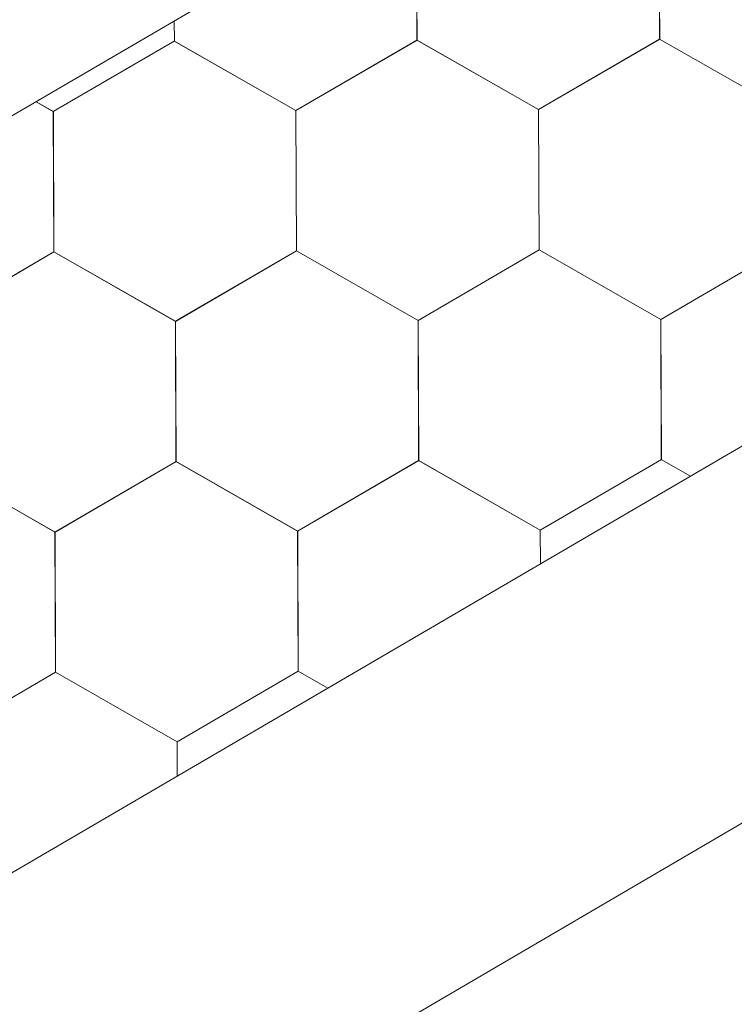
# Model space of a CAD drawing. Units: millimetres. Extents: x 23105 to 30530, y 34162 to 39412.
# Drawn here: x 26178 to 26219, y 35019 to 35075 of the extents above; entities that cross this region are included whole.
import ezdxf

# ---------------------------------------------------------------- set-up
doc = ezdxf.new("R2010")
doc.units = ezdxf.units.MM
doc.layers.add('ВИД', color=253, linetype='Continuous', lineweight=15)

msp = doc.modelspace()

# ---------------------------------------------------------------- linework, layer by layer
at = {"layer": 'ВИД'}
for p, q in [((25937.292, 34929.339, -40.18), (26515.602, 35267.128, -40.18)), ((25293.576, 34510.075, -62.721), (26515.602, 35223.857, -62.721)), ((25880.985, 34831.262, -62.721), (26515.602, 35202.614, -62.721)), ((26200.683, 35073.985, -62.721), (26200.65, 35081.999, -62.721)), ((26200.682, 35073.985, -62.721), (26200.65, 35081.999, -62.721)), ((26200.682, 35073.985, -62.721), (26200.65, 35081.999, -62.721)), ((26200.682, 35073.985, -62.721), (26200.65, 35081.999, -62.721)), ((26200.682, 35073.985, -62.721), (26200.65, 35081.999, -62.721)), ((26200.682, 35073.985, -62.721), (26200.65, 35081.999, -62.721)), ((26200.682, 35073.985, -62.721), (26200.65, 35081.999, -62.721)), ((26200.682, 35073.985, -62.721), (26200.65, 35081.999, -62.721)), ((26200.682, 35073.985, -62.721), (26200.65, 35081.998, -62.721)), ((26200.682, 35073.985, -62.721), (26200.65, 35081.998, -62.721)), ((26200.682, 35073.985, -62.721), (26200.65, 35081.998, -62.721)), ((26200.683, 35073.984, -62.721), (26200.651, 35081.998, -62.721)), ((26200.683, 35073.985, -62.721), (26200.651, 35081.998, -62.721)), ((26200.683, 35073.985, -62.721), (26200.651, 35081.998, -62.721)), ((26200.683, 35073.984, -62.721), (26200.651, 35081.998, -62.721)), ((26200.683, 35073.985, -62.721), (26200.651, 35081.998, -62.721)), ((26200.683, 35073.984, -62.721), (26200.651, 35081.998, -62.721)), ((26200.683, 35073.985, -62.721), (26200.651, 35081.998, -62.721)), ((26200.683, 35073.984, -62.721), (26200.651, 35081.998, -62.721)), ((26200.683, 35073.984, -62.721), (26200.651, 35081.998, -62.721)), ((26200.683, 35073.984, -62.721), (26200.651, 35081.998, -62.721)), ((26200.683, 35073.984, -62.721), (26200.651, 35081.998, -62.721)), ((26200.683, 35073.984, -62.721), (26200.65, 35081.998, -62.721)), ((26200.683, 35073.984, -62.721), (26200.651, 35081.997, -62.721)), ((26200.683, 35073.983, -62.721), (26200.651, 35081.997, -62.721)), ((26200.683, 35073.984, -62.721), (26200.651, 35081.997, -62.721)), ((26200.683, 35073.984, -62.721), (26200.651, 35081.997, -62.721)), ((26200.684, 35073.983, -62.721), (26200.652, 35081.997, -62.721)), ((26200.684, 35073.983, -62.721), (26200.652, 35081.997, -62.721)), ((26200.684, 35073.983, -62.721), (26200.652, 35081.997, -62.721)), ((26200.684, 35073.983, -62.721), (26200.652, 35081.997, -62.721)), ((26200.684, 35073.983, -62.721), (26200.652, 35081.997, -62.721)), ((26200.684, 35073.984, -62.721), (26200.652, 35081.997, -62.721)), ((26200.685, 35073.983, -62.721), (26200.653, 35081.997, -62.721)), ((26214.56, 35074.042, -62.721), (26214.528, 35082.056, -62.721)), ((26214.56, 35074.042, -62.721), (26214.528, 35082.056, -62.721)), ((26214.56, 35074.042, -62.721), (26214.528, 35082.056, -62.721)), ((26214.56, 35074.042, -62.721), (26214.528, 35082.055, -62.721)), ((26214.56, 35074.042, -62.721), (26214.528, 35082.055, -62.721)), ((26214.56, 35074.041, -62.721), (26214.528, 35082.055, -62.721)), ((26214.56, 35074.041, -62.721), (26214.528, 35082.055, -62.721)), ((26214.56, 35074.042, -62.721), (26214.528, 35082.055, -62.721)), ((26214.56, 35074.041, -62.721), (26214.528, 35082.055, -62.721)), ((26214.56, 35074.042, -62.721), (26214.528, 35082.055, -62.721)), ((26214.561, 35074.042, -62.721), (26214.529, 35082.056, -62.721)), ((26214.561, 35074.041, -62.721), (26214.529, 35082.055, -62.721)), ((26214.561, 35074.041, -62.721), (26214.529, 35082.055, -62.721)), ((26214.561, 35074.041, -62.721), (26214.529, 35082.055, -62.721)), ((26214.561, 35074.041, -62.721), (26214.529, 35082.055, -62.721)), ((26214.561, 35074.041, -62.721), (26214.529, 35082.055, -62.721)), ((26214.561, 35074.041, -62.721), (26214.529, 35082.055, -62.721)), ((26214.561, 35074.041, -62.721), (26214.529, 35082.055, -62.721)), ((26214.561, 35074.041, -62.721), (26214.529, 35082.055, -62.721)), ((26214.561, 35074.04, -62.721), (26214.529, 35082.054, -62.721)), ((26214.561, 35074.04, -62.721), (26214.529, 35082.054, -62.721)), ((26214.561, 35074.04, -62.721), (26214.529, 35082.054, -62.721)), ((26214.561, 35074.04, -62.721), (26214.529, 35082.054, -62.721)), ((26214.561, 35074.04, -62.721), (26214.529, 35082.054, -62.721)), ((26214.561, 35074.041, -62.721), (26214.529, 35082.054, -62.721)), ((26214.561, 35074.041, -62.721), (26214.529, 35082.054, -62.721)), ((26214.562, 35074.041, -62.721), (26214.53, 35082.055, -62.721)), ((26214.562, 35074.04, -62.721), (26214.53, 35082.054, -62.721)), ((26214.562, 35074.04, -62.721), (26214.53, 35082.054, -62.721)), ((26214.562, 35074.04, -62.721), (26214.53, 35082.054, -62.721)), ((26214.562, 35074.04, -62.721), (26214.53, 35082.053, -62.721)), ((26214.562, 35074.04, -62.721), (26214.53, 35082.053, -62.721)), ((26214.562, 35074.04, -62.721), (26214.53, 35082.053, -62.721)), ((26214.563, 35074.04, -62.721), (26214.531, 35082.053, -62.721)), ((26186.804, 35073.929, -62.721), (26186.799, 35075.076, -62.721)), ((26186.804, 35073.928, -62.721), (26186.799, 35075.076, -62.721)), ((26186.804, 35073.929, -62.721), (26186.799, 35075.076, -62.721)), ((26186.804, 35073.928, -62.721), (26186.799, 35075.076, -62.721)), ((26186.804, 35073.928, -62.721), (26186.799, 35075.076, -62.721)), ((26186.804, 35073.928, -62.721), (26186.799, 35075.076, -62.721)), ((26186.804, 35073.928, -62.721), (26186.799, 35075.076, -62.721)), ((26186.804, 35073.928, -62.721), (26186.799, 35075.075, -62.721)), ((26186.805, 35073.928, -62.721), (26186.8, 35075.076, -62.721)), ((26186.805, 35073.928, -62.721), (26186.8, 35075.076, -62.721)), ((26186.805, 35073.928, -62.721), (26186.8, 35075.076, -62.721)), ((26186.805, 35073.928, -62.721), (26186.8, 35075.076, -62.721)), ((26186.805, 35073.928, -62.721), (26186.8, 35075.076, -62.721)), ((26186.804, 35073.928, -62.721), (26186.8, 35075.076, -62.721)), ((26186.804, 35073.928, -62.721), (26186.8, 35075.076, -62.721)), ((26186.804, 35073.928, -62.721), (26186.8, 35075.076, -62.721)), ((26186.805, 35073.927, -62.721), (26186.8, 35075.076, -62.721)), ((26186.805, 35073.927, -62.721), (26186.8, 35075.076, -62.721)), ((26186.805, 35073.928, -62.721), (26186.8, 35075.076, -62.721)), ((26186.805, 35073.927, -62.721), (26186.8, 35075.076, -62.721)), ((26186.804, 35073.928, -62.721), (26186.8, 35075.076, -62.721)), ((26186.805, 35073.928, -62.721), (26186.801, 35075.077, -62.721)), ((26193.757, 35069.95, -62.721), (26200.681, 35073.985, -62.721)), ((26193.757, 35069.95, -62.721), (26200.681, 35073.985, -62.721)), ((26193.757, 35069.95, -62.721), (26200.682, 35073.985, -62.721)), ((26193.758, 35069.95, -62.721), (26200.682, 35073.985, -62.721)), ((26193.758, 35069.95, -62.721), (26200.682, 35073.985, -62.721)), ((26193.758, 35069.95, -62.721), (26200.682, 35073.985, -62.721)), ((26193.758, 35069.95, -62.721), (26200.682, 35073.985, -62.721)), ((26193.758, 35069.95, -62.721), (26200.682, 35073.985, -62.721)), ((26193.758, 35069.95, -62.721), (26200.683, 35073.984, -62.721)), ((26193.758, 35069.949, -62.721), (26200.683, 35073.984, -62.721)), ((26193.758, 35069.95, -62.721), (26200.682, 35073.984, -62.721)), ((26193.758, 35069.95, -62.721), (26200.682, 35073.984, -62.721)), ((26193.758, 35069.95, -62.721), (26200.682, 35073.984, -62.721)), ((26193.759, 35069.95, -62.721), (26200.683, 35073.984, -62.721)), ((26193.759, 35069.949, -62.721), (26200.683, 35073.984, -62.721)), ((26193.759, 35069.95, -62.721), (26200.683, 35073.984, -62.721)), ((26193.76, 35069.949, -62.721), (26200.684, 35073.984, -62.721)), ((26193.76, 35069.949, -62.721), (26200.684, 35073.984, -62.721)), ((26193.761, 35069.948, -62.721), (26200.685, 35073.983, -62.721)), ((26193.761, 35069.948, -62.721), (26200.685, 35073.983, -62.721)), ((26207.636, 35070.007, -62.721), (26200.679, 35073.986, -62.721)), ((26207.635, 35070.007, -62.721), (26200.679, 35073.986, -62.721)), ((26207.636, 35070.008, -62.721), (26200.68, 35073.987, -62.721)), ((26207.636, 35070.008, -62.721), (26200.68, 35073.987, -62.721)), ((26207.636, 35070.007, -62.721), (26200.68, 35073.986, -62.721)), ((26207.636, 35070.007, -62.721), (26200.68, 35073.986, -62.721)), ((26207.636, 35070.007, -62.721), (26200.68, 35073.986, -62.721)), ((26207.636, 35070.007, -62.721), (26200.68, 35073.986, -62.721)), ((26207.636, 35070.007, -62.721), (26200.68, 35073.986, -62.721)), ((26207.636, 35070.007, -62.721), (26200.68, 35073.986, -62.721)), ((26207.637, 35070.007, -62.721), (26200.681, 35073.986, -62.721)), ((26207.637, 35070.007, -62.721), (26200.681, 35073.986, -62.721)), ((26207.637, 35070.007, -62.721), (26200.681, 35073.986, -62.721)), ((26207.637, 35070.007, -62.721), (26200.681, 35073.986, -62.721)), ((26207.637, 35070.006, -62.721), (26200.681, 35073.985, -62.721)), ((26207.637, 35070.006, -62.721), (26200.681, 35073.985, -62.721)), ((26207.637, 35070.006, -62.721), (26200.681, 35073.985, -62.721)), ((26207.637, 35070.006, -62.721), (26200.681, 35073.985, -62.721)), ((26207.638, 35070.006, -62.721), (26200.682, 35073.985, -62.721)), ((26207.638, 35070.006, -62.721), (26200.682, 35073.985, -62.721)), ((26207.638, 35070.006, -62.721), (26200.682, 35073.985, -62.721)), ((26207.638, 35070.006, -62.721), (26200.682, 35073.985, -62.721)), ((26207.638, 35070.005, -62.721), (26200.682, 35073.984, -62.721)), ((26207.638, 35070.005, -62.721), (26200.682, 35073.984, -62.721)), ((26207.639, 35070.005, -62.721), (26200.682, 35073.984, -62.721)), ((26207.639, 35070.006, -62.721), (26200.683, 35073.985, -62.721)), ((26207.639, 35070.006, -62.721), (26200.683, 35073.985, -62.721)), ((26207.639, 35070.005, -62.721), (26200.683, 35073.984, -62.721)), ((26207.636, 35070.007, -62.721), (26214.56, 35074.042, -62.721)), ((26207.636, 35070.007, -62.721), (26214.56, 35074.042, -62.721)), ((26207.636, 35070.007, -62.721), (26214.56, 35074.042, -62.721)), ((26207.636, 35070.007, -62.721), (26214.56, 35074.042, -62.721)), ((26207.636, 35070.006, -62.721), (26214.56, 35074.041, -62.721)), ((26207.636, 35070.006, -62.721), (26214.56, 35074.041, -62.721)), ((26207.636, 35070.006, -62.721), (26214.561, 35074.041, -62.721)), ((26207.636, 35070.007, -62.721), (26214.56, 35074.041, -62.721)), ((26207.636, 35070.007, -62.721), (26214.56, 35074.041, -62.721)), ((26207.636, 35070.007, -62.721), (26214.56, 35074.041, -62.721)), ((26207.636, 35070.007, -62.721), (26214.56, 35074.041, -62.721)), ((26207.637, 35070.006, -62.721), (26214.561, 35074.041, -62.721)), ((26207.637, 35070.006, -62.721), (26214.561, 35074.041, -62.721)), ((26207.637, 35070.006, -62.721), (26214.561, 35074.041, -62.721)), ((26207.637, 35070.006, -62.721), (26214.561, 35074.041, -62.721)), ((26207.637, 35070.007, -62.721), (26214.561, 35074.041, -62.721)), ((26207.638, 35070.006, -62.721), (26214.562, 35074.04, -62.721)), ((26207.638, 35070.006, -62.721), (26214.562, 35074.04, -62.721)), ((26207.639, 35070.005, -62.721), (26214.563, 35074.04, -62.721)), ((26207.639, 35070.005, -62.721), (26214.563, 35074.04, -62.721)), ((26221.516, 35070.062, -62.721), (26214.559, 35074.042, -62.721)), ((26221.515, 35070.062, -62.721), (26214.559, 35074.041, -62.721)), ((26221.516, 35070.062, -62.721), (26214.56, 35074.042, -62.721)), ((26221.516, 35070.063, -62.721), (26214.56, 35074.042, -62.721)), ((26221.516, 35070.063, -62.721), (26214.56, 35074.042, -62.721)), ((26221.516, 35070.062, -62.721), (26214.56, 35074.041, -62.721)), ((26221.516, 35070.062, -62.721), (26214.56, 35074.041, -62.721)), ((26221.516, 35070.062, -62.721), (26214.56, 35074.041, -62.721)), ((26221.517, 35070.062, -62.721), (26214.561, 35074.041, -62.721)), ((26221.517, 35070.062, -62.721), (26214.561, 35074.041, -62.721)), ((26221.517, 35070.062, -62.721), (26214.561, 35074.041, -62.721)), ((26221.517, 35070.062, -62.721), (26214.561, 35074.041, -62.721)), ((26179.879, 35069.893, -62.721), (26186.803, 35073.928, -62.721)), ((26193.757, 35069.951, -62.721), (26186.801, 35073.93, -62.721)), ((26193.757, 35069.95, -62.721), (26186.801, 35073.93, -62.721)), ((26193.758, 35069.951, -62.721), (26186.802, 35073.93, -62.721)), ((26193.758, 35069.951, -62.721), (26186.802, 35073.93, -62.721)), ((26193.758, 35069.951, -62.721), (26186.802, 35073.93, -62.721)), ((26193.758, 35069.951, -62.721), (26186.802, 35073.93, -62.721)), ((26193.758, 35069.95, -62.721), (26186.802, 35073.929, -62.721)), ((26193.758, 35069.95, -62.721), (26186.802, 35073.929, -62.721)), ((26193.758, 35069.95, -62.721), (26186.802, 35073.929, -62.721)), ((26193.758, 35069.95, -62.721), (26186.802, 35073.929, -62.721)), ((26193.759, 35069.95, -62.721), (26186.803, 35073.929, -62.721)), ((26193.759, 35069.95, -62.721), (26186.803, 35073.929, -62.721)), ((26193.759, 35069.95, -62.721), (26186.803, 35073.929, -62.721)), ((26193.759, 35069.95, -62.721), (26186.803, 35073.929, -62.721)), ((26193.759, 35069.95, -62.721), (26186.803, 35073.929, -62.721)), ((26193.759, 35069.95, -62.721), (26186.803, 35073.929, -62.721)), ((26193.759, 35069.949, -62.721), (26186.803, 35073.928, -62.721)), ((26193.759, 35069.949, -62.721), (26186.803, 35073.928, -62.721)), ((26193.76, 35069.949, -62.721), (26186.803, 35073.928, -62.721)), ((26193.76, 35069.949, -62.721), (26186.804, 35073.929, -62.721)), ((26193.76, 35069.949, -62.721), (26186.804, 35073.929, -62.721)), ((26193.761, 35069.949, -62.721), (26186.804, 35073.928, -62.721)), ((26193.76, 35069.948, -62.721), (26186.804, 35073.928, -62.721)), ((26193.76, 35069.949, -62.721), (26186.804, 35073.928, -62.721)), ((26193.76, 35069.948, -62.721), (26186.804, 35073.927, -62.721)), ((26193.76, 35069.948, -62.721), (26186.804, 35073.927, -62.721)), ((26193.761, 35069.949, -62.721), (26186.805, 35073.928, -62.721)), ((26193.761, 35069.949, -62.721), (26186.805, 35073.928, -62.721)), ((26179.884, 35069.891, -62.721), (26178.893, 35070.458, -62.721)), ((26179.883, 35069.891, -62.721), (26178.893, 35070.458, -62.721)), ((26179.884, 35069.89, -62.721), (26178.893, 35070.457, -62.721)), ((26179.883, 35069.891, -62.721), (26178.893, 35070.457, -62.721)), ((26179.912, 35061.88, -62.721), (26179.879, 35069.894, -62.721)), ((26179.912, 35061.88, -62.721), (26179.879, 35069.894, -62.721)), ((26179.912, 35061.88, -62.721), (26179.879, 35069.893, -62.721)), ((26179.911, 35061.88, -62.721), (26179.879, 35069.893, -62.721)), ((26179.912, 35061.88, -62.721), (26179.88, 35069.894, -62.721)), ((26179.912, 35061.88, -62.721), (26179.88, 35069.894, -62.721)), ((26179.912, 35061.88, -62.721), (26179.88, 35069.894, -62.721)), ((26179.912, 35061.88, -62.721), (26179.88, 35069.894, -62.721)), ((26179.912, 35061.88, -62.721), (26179.88, 35069.894, -62.721)), ((26179.912, 35061.88, -62.721), (26179.88, 35069.893, -62.721)), ((26179.912, 35061.879, -62.721), (26179.88, 35069.893, -62.721)), ((26179.912, 35061.879, -62.721), (26179.88, 35069.893, -62.721)), ((26179.912, 35061.879, -62.721), (26179.88, 35069.893, -62.721)), ((26179.912, 35061.88, -62.721), (26179.88, 35069.893, -62.721)), ((26179.912, 35061.88, -62.721), (26179.88, 35069.893, -62.721)), ((26179.913, 35061.879, -62.721), (26179.881, 35069.893, -62.721)), ((26179.913, 35061.879, -62.721), (26179.881, 35069.893, -62.721)), ((26179.913, 35061.879, -62.721), (26179.881, 35069.893, -62.721)), ((26179.913, 35061.88, -62.721), (26179.881, 35069.893, -62.721)), ((26179.913, 35061.879, -62.721), (26179.881, 35069.893, -62.721)), ((26179.913, 35061.879, -62.721), (26179.881, 35069.893, -62.721)), ((26179.913, 35061.879, -62.721), (26179.881, 35069.893, -62.721)), ((26179.915, 35061.878, -62.721), (26179.882, 35069.891, -62.721)), ((26179.915, 35061.877, -62.721), (26179.882, 35069.891, -62.721)), ((26179.914, 35061.878, -62.721), (26179.882, 35069.891, -62.721)), ((26179.915, 35061.877, -62.721), (26179.883, 35069.891, -62.721)), ((26179.915, 35061.877, -62.721), (26179.883, 35069.891, -62.721)), ((26179.915, 35061.877, -62.721), (26179.883, 35069.891, -62.721)), ((26179.915, 35061.878, -62.721), (26179.883, 35069.891, -62.721)), ((26179.915, 35061.878, -62.721), (26179.883, 35069.891, -62.721)), ((26179.915, 35061.877, -62.721), (26179.883, 35069.891, -62.721)), ((26179.916, 35061.877, -62.721), (26179.884, 35069.891, -62.721)), ((26179.916, 35061.877, -62.721), (26179.884, 35069.891, -62.721)), ((26179.916, 35061.877, -62.721), (26179.884, 35069.89, -62.721)), ((26193.789, 35061.937, -62.721), (26193.757, 35069.95, -62.721)), ((26193.79, 35061.937, -62.721), (26193.758, 35069.951, -62.721)), ((26193.79, 35061.937, -62.721), (26193.758, 35069.951, -62.721)), ((26193.79, 35061.937, -62.721), (26193.758, 35069.951, -62.721)), ((26193.79, 35061.937, -62.721), (26193.758, 35069.951, -62.721)), ((26193.79, 35061.937, -62.721), (26193.758, 35069.951, -62.721)), ((26193.79, 35061.937, -62.721), (26193.758, 35069.951, -62.721)), ((26193.79, 35061.937, -62.721), (26193.758, 35069.951, -62.721)), ((26193.791, 35061.937, -62.721), (26193.758, 35069.95, -62.721)), ((26193.791, 35061.936, -62.721), (26193.758, 35069.95, -62.721)), ((26193.791, 35061.936, -62.721), (26193.758, 35069.95, -62.721)), ((26193.79, 35061.936, -62.721), (26193.758, 35069.95, -62.721)), ((26193.79, 35061.937, -62.721), (26193.758, 35069.95, -62.721)), ((26193.79, 35061.936, -62.721), (26193.758, 35069.95, -62.721)), ((26193.79, 35061.937, -62.721), (26193.758, 35069.95, -62.721)), ((26193.791, 35061.936, -62.721), (26193.759, 35069.95, -62.721)), ((26193.791, 35061.936, -62.721), (26193.759, 35069.95, -62.721)), ((26193.791, 35061.936, -62.721), (26193.759, 35069.95, -62.721)), ((26193.791, 35061.937, -62.721), (26193.759, 35069.95, -62.721)), ((26193.791, 35061.936, -62.721), (26193.759, 35069.95, -62.721)), ((26193.791, 35061.936, -62.721), (26193.759, 35069.95, -62.721)), ((26193.791, 35061.936, -62.721), (26193.759, 35069.95, -62.721)), ((26193.792, 35061.935, -62.721), (26193.759, 35069.949, -62.721)), ((26193.791, 35061.935, -62.721), (26193.759, 35069.949, -62.721)), ((26193.791, 35061.935, -62.721), (26193.759, 35069.949, -62.721)), ((26193.791, 35061.935, -62.721), (26193.759, 35069.949, -62.721)), ((26193.791, 35061.935, -62.721), (26193.759, 35069.949, -62.721)), ((26193.791, 35061.935, -62.721), (26193.759, 35069.949, -62.721)), ((26193.792, 35061.935, -62.721), (26193.76, 35069.948, -62.721)), ((26193.792, 35061.935, -62.721), (26193.76, 35069.948, -62.721)), ((26193.792, 35061.934, -62.721), (26193.76, 35069.948, -62.721)), ((26193.792, 35061.935, -62.721), (26193.76, 35069.948, -62.721)), ((26193.792, 35061.935, -62.721), (26193.76, 35069.948, -62.721)), ((26193.792, 35061.935, -62.721), (26193.76, 35069.948, -62.721)), ((26207.668, 35061.994, -62.721), (26207.636, 35070.008, -62.721)), ((26207.668, 35061.994, -62.721), (26207.636, 35070.008, -62.721)), ((26207.668, 35061.994, -62.721), (26207.636, 35070.007, -62.721)), ((26207.668, 35061.994, -62.721), (26207.636, 35070.007, -62.721)), ((26207.668, 35061.994, -62.721), (26207.636, 35070.007, -62.721)), ((26207.668, 35061.994, -62.721), (26207.636, 35070.007, -62.721)), ((26207.668, 35061.993, -62.721), (26207.636, 35070.007, -62.721)), ((26207.668, 35061.993, -62.721), (26207.636, 35070.007, -62.721)), ((26207.668, 35061.993, -62.721), (26207.636, 35070.007, -62.721)), ((26207.668, 35061.994, -62.721), (26207.636, 35070.007, -62.721)), ((26207.668, 35061.993, -62.721), (26207.636, 35070.007, -62.721)), ((26207.668, 35061.993, -62.721), (26207.636, 35070.007, -62.721)), ((26207.669, 35061.993, -62.721), (26207.637, 35070.007, -62.721)), ((26207.669, 35061.993, -62.721), (26207.637, 35070.007, -62.721)), ((26207.669, 35061.993, -62.721), (26207.637, 35070.007, -62.721)), ((26207.669, 35061.993, -62.721), (26207.637, 35070.007, -62.721)), ((26207.669, 35061.993, -62.721), (26207.637, 35070.007, -62.721)), ((26207.669, 35061.993, -62.721), (26207.637, 35070.007, -62.721)), ((26207.669, 35061.993, -62.721), (26207.637, 35070.007, -62.721)), ((26207.669, 35061.992, -62.721), (26207.637, 35070.006, -62.721)), ((26207.669, 35061.992, -62.721), (26207.637, 35070.006, -62.721)), ((26207.669, 35061.992, -62.721), (26207.637, 35070.006, -62.721)), ((26207.669, 35061.992, -62.721), (26207.637, 35070.006, -62.721)), ((26207.669, 35061.992, -62.721), (26207.637, 35070.006, -62.721)), ((26207.669, 35061.993, -62.721), (26207.637, 35070.006, -62.721)), ((26207.669, 35061.993, -62.721), (26207.637, 35070.006, -62.721)), ((26207.669, 35061.993, -62.721), (26207.637, 35070.006, -62.721)), ((26207.67, 35061.992, -62.721), (26207.638, 35070.006, -62.721)), ((26207.67, 35061.992, -62.721), (26207.638, 35070.005, -62.721)), ((26207.67, 35061.991, -62.721), (26207.638, 35070.005, -62.721)), ((26207.67, 35061.992, -62.721), (26207.638, 35070.005, -62.721)), ((26207.67, 35061.991, -62.721), (26207.638, 35070.005, -62.721)), ((26207.67, 35061.992, -62.721), (26207.638, 35070.005, -62.721)), ((26207.671, 35061.992, -62.721), (26207.639, 35070.005, -62.721)), ((26172.989, 35057.844, -62.721), (26179.913, 35061.879, -62.721)), ((26172.989, 35057.844, -62.721), (26179.913, 35061.879, -62.721)), ((26172.989, 35057.844, -62.721), (26179.913, 35061.879, -62.721)), ((26172.989, 35057.844, -62.721), (26179.913, 35061.879, -62.721)), ((26172.989, 35057.844, -62.721), (26179.913, 35061.879, -62.721)), ((26172.989, 35057.844, -62.721), (26179.913, 35061.879, -62.721)), ((26172.989, 35057.844, -62.721), (26179.913, 35061.878, -62.721)), ((26172.989, 35057.844, -62.721), (26179.913, 35061.878, -62.721)), ((26172.99, 35057.843, -62.721), (26179.914, 35061.878, -62.721)), ((26172.99, 35057.843, -62.721), (26179.914, 35061.878, -62.721)), ((26172.99, 35057.844, -62.721), (26179.914, 35061.878, -62.721)), ((26172.99, 35057.843, -62.721), (26179.914, 35061.878, -62.721)), ((26172.99, 35057.844, -62.721), (26179.914, 35061.878, -62.721)), ((26172.99, 35057.843, -62.721), (26179.914, 35061.878, -62.721)), ((26172.99, 35057.844, -62.721), (26179.914, 35061.878, -62.721)), ((26172.99, 35057.844, -62.721), (26179.914, 35061.878, -62.721)), ((26172.991, 35057.843, -62.721), (26179.915, 35061.878, -62.721)), ((26172.991, 35057.843, -62.721), (26179.915, 35061.878, -62.721)), ((26172.992, 35057.842, -62.721), (26179.916, 35061.877, -62.721)), ((26172.992, 35057.842, -62.721), (26179.916, 35061.877, -62.721)), ((26186.866, 35057.902, -62.721), (26179.909, 35061.881, -62.721)), ((26186.865, 35057.902, -62.721), (26179.909, 35061.881, -62.721)), ((26186.865, 35057.902, -62.721), (26179.909, 35061.881, -62.721)), ((26186.866, 35057.902, -62.721), (26179.91, 35061.881, -62.721)), ((26186.866, 35057.902, -62.721), (26179.91, 35061.881, -62.721)), ((26186.866, 35057.901, -62.721), (26179.91, 35061.881, -62.721)), ((26186.867, 35057.902, -62.721), (26179.91, 35061.881, -62.721)), ((26186.867, 35057.902, -62.721), (26179.91, 35061.881, -62.721)), ((26186.866, 35057.902, -62.721), (26179.91, 35061.881, -62.721)), ((26186.866, 35057.902, -62.721), (26179.91, 35061.881, -62.721)), ((26186.866, 35057.902, -62.721), (26179.91, 35061.881, -62.721)), ((26186.867, 35057.901, -62.721), (26179.91, 35061.88, -62.721)), ((26186.866, 35057.901, -62.721), (26179.91, 35061.88, -62.721)), ((26186.866, 35057.901, -62.721), (26179.91, 35061.88, -62.721)), ((26186.867, 35057.902, -62.721), (26179.911, 35061.881, -62.721)), ((26186.867, 35057.902, -62.721), (26179.911, 35061.881, -62.721)), ((26186.868, 35057.901, -62.721), (26179.911, 35061.88, -62.721)), ((26186.867, 35057.901, -62.721), (26179.911, 35061.88, -62.721)), ((26186.868, 35057.901, -62.721), (26179.912, 35061.88, -62.721)), ((26186.868, 35057.901, -62.721), (26179.912, 35061.88, -62.721)), ((26186.868, 35057.9, -62.721), (26179.912, 35061.879, -62.721)), ((26186.868, 35057.9, -62.721), (26179.912, 35061.879, -62.721)), ((26186.869, 35057.9, -62.721), (26179.913, 35061.88, -62.721)), ((26186.869, 35057.9, -62.721), (26179.913, 35061.88, -62.721)), ((26186.869, 35057.9, -62.721), (26179.913, 35061.879, -62.721)), ((26186.869, 35057.9, -62.721), (26179.913, 35061.879, -62.721)), ((26186.87, 35057.899, -62.721), (26179.914, 35061.878, -62.721)), ((26186.87, 35057.899, -62.721), (26179.914, 35061.878, -62.721)), ((26186.865, 35057.902, -62.721), (26193.789, 35061.937, -62.721)), ((26186.865, 35057.902, -62.721), (26193.789, 35061.937, -62.721)), ((26186.865, 35057.902, -62.721), (26193.79, 35061.937, -62.721)), ((26186.865, 35057.902, -62.721), (26193.789, 35061.937, -62.721)), ((26186.865, 35057.902, -62.721), (26193.789, 35061.936, -62.721)), ((26186.865, 35057.902, -62.721), (26193.789, 35061.936, -62.721)), ((26186.866, 35057.901, -62.721), (26193.79, 35061.936, -62.721)), ((26186.866, 35057.901, -62.721), (26193.79, 35061.936, -62.721)), ((26186.866, 35057.901, -62.721), (26193.79, 35061.936, -62.721)), ((26186.866, 35057.901, -62.721), (26193.79, 35061.936, -62.721)), ((26186.866, 35057.901, -62.721), (26193.79, 35061.936, -62.721)), ((26186.866, 35057.901, -62.721), (26193.79, 35061.936, -62.721)), ((26186.866, 35057.902, -62.721), (26193.79, 35061.936, -62.721)), ((26186.866, 35057.902, -62.721), (26193.79, 35061.936, -62.721)), ((26186.867, 35057.901, -62.721), (26193.791, 35061.936, -62.721)), ((26186.867, 35057.901, -62.721), (26193.791, 35061.936, -62.721)), ((26186.868, 35057.9, -62.721), (26193.792, 35061.935, -62.721)), ((26186.868, 35057.901, -62.721), (26193.792, 35061.935, -62.721)), ((26186.868, 35057.901, -62.721), (26193.792, 35061.935, -62.721)), ((26186.869, 35057.9, -62.721), (26193.793, 35061.935, -62.721)), ((26200.746, 35057.958, -62.721), (26193.789, 35061.937, -62.721)), ((26200.745, 35057.958, -62.721), (26193.789, 35061.937, -62.721)), ((26200.745, 35057.957, -62.721), (26193.789, 35061.936, -62.721)), ((26200.745, 35057.957, -62.721), (26193.789, 35061.936, -62.721)), ((26200.746, 35057.958, -62.721), (26193.79, 35061.937, -62.721)), ((26200.746, 35057.958, -62.721), (26193.79, 35061.937, -62.721)), ((26200.746, 35057.957, -62.721), (26193.79, 35061.936, -62.721)), ((26200.746, 35057.957, -62.721), (26193.79, 35061.936, -62.721)), ((26200.747, 35057.957, -62.721), (26193.79, 35061.936, -62.721)), ((26200.746, 35057.957, -62.721), (26193.79, 35061.936, -62.721)), ((26200.747, 35057.957, -62.721), (26193.791, 35061.936, -62.721)), ((26200.747, 35057.957, -62.721), (26193.791, 35061.936, -62.721)), ((26200.746, 35057.958, -62.721), (26207.67, 35061.992, -62.721)), ((26200.746, 35057.958, -62.721), (26207.67, 35061.992, -62.721)), ((26200.746, 35057.956, -62.721), (26207.67, 35061.991, -62.721)), ((26200.746, 35057.956, -62.721), (26207.67, 35061.991, -62.721)), ((26200.747, 35057.957, -62.721), (26207.671, 35061.992, -62.721)), ((26200.747, 35057.957, -62.721), (26207.671, 35061.992, -62.721)), ((26200.747, 35057.956, -62.721), (26207.671, 35061.991, -62.721)), ((26200.747, 35057.957, -62.721), (26207.671, 35061.991, -62.721)), ((26200.747, 35057.956, -62.721), (26207.671, 35061.991, -62.721)), ((26214.624, 35058.014, -62.721), (26207.667, 35061.993, -62.721)), ((26214.624, 35058.015, -62.721), (26207.668, 35061.994, -62.721)), ((26214.624, 35058.015, -62.721), (26207.668, 35061.994, -62.721)), ((26214.624, 35058.014, -62.721), (26207.668, 35061.993, -62.721)), ((26214.624, 35058.014, -62.721), (26207.668, 35061.993, -62.721)), ((26214.625, 35058.014, -62.721), (26207.668, 35061.993, -62.721)), ((26214.625, 35058.014, -62.721), (26207.669, 35061.993, -62.721)), ((26214.625, 35058.014, -62.721), (26207.669, 35061.993, -62.721)), ((26214.626, 35058.012, -62.721), (26207.67, 35061.992, -62.721)), ((26214.626, 35058.012, -62.721), (26207.67, 35061.992, -62.721)), ((26214.626, 35058.012, -62.721), (26207.67, 35061.991, -62.721)), ((26214.626, 35058.012, -62.721), (26207.67, 35061.991, -62.721)), ((26214.626, 35058.012, -62.721), (26207.67, 35061.991, -62.721)), ((26214.626, 35058.012, -62.721), (26207.67, 35061.991, -62.721)), ((26214.624, 35058.014, -62.721), (26221.548, 35062.049, -62.721)), ((26214.624, 35058.014, -62.721), (26221.548, 35062.049, -62.721)), ((26214.624, 35058.013, -62.721), (26221.548, 35062.048, -62.721)), ((26214.624, 35058.014, -62.721), (26221.548, 35062.048, -62.721)), ((26214.624, 35058.013, -62.721), (26221.548, 35062.048, -62.721)), ((26214.624, 35058.014, -62.721), (26221.548, 35062.048, -62.721)), ((26214.624, 35058.014, -62.721), (26221.548, 35062.048, -62.721)), ((26214.625, 35058.014, -62.721), (26221.549, 35062.048, -62.721)), ((26214.625, 35058.014, -62.721), (26221.549, 35062.048, -62.721)), ((26186.897, 35049.889, -62.721), (26186.865, 35057.902, -62.721)), ((26186.897, 35049.888, -62.721), (26186.865, 35057.902, -62.721)), ((26186.897, 35049.888, -62.721), (26186.865, 35057.902, -62.721)), ((26186.897, 35049.888, -62.721), (26186.865, 35057.902, -62.721)), ((26186.898, 35049.889, -62.721), (26186.866, 35057.903, -62.721)), ((26186.899, 35049.888, -62.721), (26186.866, 35057.902, -62.721)), ((26186.899, 35049.888, -62.721), (26186.866, 35057.902, -62.721)), ((26186.898, 35049.888, -62.721), (26186.866, 35057.902, -62.721)), ((26186.898, 35049.889, -62.721), (26186.866, 35057.902, -62.721)), ((26186.898, 35049.889, -62.721), (26186.866, 35057.902, -62.721)), ((26186.898, 35049.888, -62.721), (26186.866, 35057.902, -62.721)), ((26186.898, 35049.889, -62.721), (26186.866, 35057.902, -62.721)), ((26186.898, 35049.888, -62.721), (26186.866, 35057.902, -62.721)), ((26186.898, 35049.888, -62.721), (26186.866, 35057.902, -62.721)), ((26186.898, 35049.888, -62.721), (26186.866, 35057.902, -62.721)), ((26186.898, 35049.888, -62.721), (26186.866, 35057.901, -62.721)), ((26186.898, 35049.888, -62.721), (26186.866, 35057.901, -62.721)), ((26186.899, 35049.888, -62.721), (26186.867, 35057.902, -62.721)), ((26186.899, 35049.888, -62.721), (26186.867, 35057.902, -62.721)), ((26186.899, 35049.888, -62.721), (26186.867, 35057.902, -62.721)), ((26186.899, 35049.888, -62.721), (26186.867, 35057.901, -62.721)), ((26186.899, 35049.887, -62.721), (26186.867, 35057.901, -62.721)), ((26186.9, 35049.886, -62.721), (26186.868, 35057.9, -62.721)), ((26186.9, 35049.886, -62.721), (26186.868, 35057.9, -62.721)), ((26186.9, 35049.886, -62.721), (26186.868, 35057.9, -62.721)), ((26186.901, 35049.886, -62.721), (26186.869, 35057.9, -62.721)), ((26186.901, 35049.886, -62.721), (26186.869, 35057.9, -62.721)), ((26186.901, 35049.886, -62.721), (26186.869, 35057.9, -62.721)), ((26186.901, 35049.886, -62.721), (26186.869, 35057.899, -62.721)), ((26186.901, 35049.885, -62.721), (26186.869, 35057.899, -62.721)), ((26186.901, 35049.886, -62.721), (26186.869, 35057.899, -62.721)), ((26186.902, 35049.885, -62.721), (26186.87, 35057.899, -62.721)), ((26186.902, 35049.885, -62.721), (26186.87, 35057.899, -62.721)), ((26186.902, 35049.885, -62.721), (26186.87, 35057.899, -62.721)), ((26200.777, 35049.944, -62.721), (26200.745, 35057.958, -62.721)), ((26200.777, 35049.944, -62.721), (26200.745, 35057.958, -62.721)), ((26200.777, 35049.944, -62.721), (26200.745, 35057.957, -62.721)), ((26200.777, 35049.944, -62.721), (26200.745, 35057.957, -62.721)), ((26200.777, 35049.944, -62.721), (26200.745, 35057.957, -62.721)), ((26200.777, 35049.944, -62.721), (26200.745, 35057.957, -62.721)), ((26200.778, 35049.943, -62.721), (26200.746, 35057.957, -62.721)), ((26200.778, 35049.943, -62.721), (26200.746, 35057.957, -62.721)), ((26200.778, 35049.943, -62.721), (26200.746, 35057.957, -62.721)), ((26200.778, 35049.943, -62.721), (26200.746, 35057.957, -62.721)), ((26200.778, 35049.943, -62.721), (26200.746, 35057.957, -62.721)), ((26200.778, 35049.943, -62.721), (26200.746, 35057.957, -62.721)), ((26200.778, 35049.943, -62.721), (26200.746, 35057.957, -62.721)), ((26200.779, 35049.943, -62.721), (26200.747, 35057.957, -62.721)), ((26200.779, 35049.943, -62.721), (26200.747, 35057.956, -62.721)), ((26200.779, 35049.943, -62.721), (26200.747, 35057.956, -62.721)), ((26214.656, 35050, -62.721), (26214.624, 35058.014, -62.721)), ((26214.656, 35050, -62.721), (26214.624, 35058.014, -62.721)), ((26214.656, 35050, -62.721), (26214.624, 35058.014, -62.721)), ((26214.656, 35050, -62.721), (26214.624, 35058.014, -62.721)), ((26214.658, 35049.998, -62.721), (26214.626, 35058.012, -62.721)), ((26214.658, 35049.998, -62.721), (26214.626, 35058.012, -62.721)), ((26214.658, 35049.998, -62.721), (26214.626, 35058.012, -62.721)), ((26214.659, 35049.998, -62.721), (26214.627, 35058.012, -62.721)), ((26214.659, 35049.998, -62.721), (26214.627, 35058.012, -62.721)), ((26179.977, 35045.852, -62.721), (26173.021, 35049.831, -62.721)), ((26179.977, 35045.852, -62.721), (26173.021, 35049.831, -62.721)), ((26179.977, 35045.852, -62.721), (26173.021, 35049.831, -62.721)), ((26179.977, 35045.852, -62.721), (26173.021, 35049.831, -62.721)), ((26179.978, 35045.851, -62.721), (26173.022, 35049.83, -62.721)), ((26179.978, 35045.851, -62.721), (26173.022, 35049.83, -62.721)), ((26179.978, 35045.851, -62.721), (26173.022, 35049.83, -62.721)), ((26179.978, 35045.851, -62.721), (26173.022, 35049.83, -62.721)), ((26179.979, 35045.85, -62.721), (26173.022, 35049.829, -62.721)), ((26179.978, 35045.85, -62.721), (26173.022, 35049.829, -62.721)), ((26179.98, 35045.85, -62.721), (26173.023, 35049.829, -62.721)), ((26179.979, 35045.85, -62.721), (26173.023, 35049.829, -62.721)), ((26179.977, 35045.852, -62.721), (26186.901, 35049.886, -62.721)), ((26179.977, 35045.851, -62.721), (26186.901, 35049.886, -62.721)), ((26179.978, 35045.851, -62.721), (26186.902, 35049.886, -62.721)), ((26179.978, 35045.851, -62.721), (26186.902, 35049.885, -62.721)), ((26179.979, 35045.851, -62.721), (26186.903, 35049.886, -62.721)), ((26179.979, 35045.85, -62.721), (26186.903, 35049.885, -62.721)), ((26179.979, 35045.85, -62.721), (26186.903, 35049.885, -62.721)), ((26179.979, 35045.851, -62.721), (26186.903, 35049.885, -62.721)), ((26179.979, 35045.851, -62.721), (26186.903, 35049.885, -62.721)), ((26193.853, 35045.909, -62.721), (26186.897, 35049.888, -62.721)), ((26193.853, 35045.909, -62.721), (26186.897, 35049.888, -62.721)), ((26193.854, 35045.91, -62.721), (26186.898, 35049.889, -62.721)), ((26193.854, 35045.91, -62.721), (26186.898, 35049.889, -62.721)), ((26193.854, 35045.909, -62.721), (26186.898, 35049.888, -62.721)), ((26193.854, 35045.909, -62.721), (26186.898, 35049.888, -62.721)), ((26193.855, 35045.909, -62.721), (26186.899, 35049.888, -62.721)), ((26193.855, 35045.909, -62.721), (26186.899, 35049.888, -62.721)), ((26193.858, 35045.907, -62.721), (26186.902, 35049.886, -62.721)), ((26193.858, 35045.906, -62.721), (26186.902, 35049.886, -62.721)), ((26193.859, 35045.907, -62.721), (26186.903, 35049.886, -62.721)), ((26193.859, 35045.907, -62.721), (26186.903, 35049.886, -62.721)), ((26193.859, 35045.906, -62.721), (26186.903, 35049.885, -62.721)), ((26193.859, 35045.906, -62.721), (26186.903, 35049.885, -62.721)), ((26193.853, 35045.909, -62.721), (26200.777, 35049.944, -62.721)), ((26193.854, 35045.909, -62.721), (26200.778, 35049.944, -62.721)), ((26193.854, 35045.909, -62.721), (26200.778, 35049.943, -62.721)), ((26193.855, 35045.909, -62.721), (26200.779, 35049.943, -62.721)), ((26193.855, 35045.908, -62.721), (26200.779, 35049.943, -62.721)), ((26193.855, 35045.909, -62.721), (26200.779, 35049.943, -62.721)), ((26193.855, 35045.908, -62.721), (26200.779, 35049.943, -62.721)), ((26193.855, 35045.908, -62.721), (26200.779, 35049.943, -62.721)), ((26193.855, 35045.908, -62.721), (26200.779, 35049.943, -62.721)), ((26207.734, 35045.965, -62.721), (26200.778, 35049.944, -62.721)), ((26207.734, 35045.965, -62.721), (26200.778, 35049.944, -62.721)), ((26207.734, 35045.965, -62.721), (26200.778, 35049.944, -62.721)), ((26207.734, 35045.965, -62.721), (26200.778, 35049.944, -62.721)), ((26207.734, 35045.965, -62.721), (26200.778, 35049.944, -62.721)), ((26207.734, 35045.965, -62.721), (26200.778, 35049.944, -62.721)), ((26207.735, 35045.964, -62.721), (26200.778, 35049.943, -62.721)), ((26207.734, 35045.964, -62.721), (26200.778, 35049.943, -62.721)), ((26207.735, 35045.965, -62.721), (26200.779, 35049.944, -62.721)), ((26207.735, 35045.965, -62.721), (26200.779, 35049.944, -62.721)), ((26207.735, 35045.964, -62.721), (26200.779, 35049.943, -62.721)), ((26207.735, 35045.964, -62.721), (26200.779, 35049.943, -62.721)), ((26207.735, 35045.964, -62.721), (26200.779, 35049.943, -62.721)), ((26207.735, 35045.964, -62.721), (26200.779, 35049.943, -62.721)), ((26207.735, 35045.964, -62.721), (26200.779, 35049.943, -62.721)), ((26207.735, 35045.964, -62.721), (26200.779, 35049.943, -62.721)), ((26207.734, 35045.964, -62.721), (26214.658, 35049.999, -62.721)), ((26207.734, 35045.964, -62.721), (26214.658, 35049.999, -62.721)), ((26207.734, 35045.965, -62.721), (26214.658, 35049.999, -62.721)), ((26207.734, 35045.964, -62.721), (26214.658, 35049.999, -62.721)), ((26207.734, 35045.965, -62.721), (26214.658, 35049.999, -62.721)), ((26207.734, 35045.965, -62.721), (26214.658, 35049.999, -62.721)), ((26207.734, 35045.965, -62.721), (26214.658, 35049.999, -62.721)), ((26207.734, 35045.965, -62.721), (26214.658, 35049.999, -62.721)), ((26207.735, 35045.964, -62.721), (26214.659, 35049.999, -62.721)), ((26207.735, 35045.964, -62.721), (26214.659, 35049.999, -62.721)), ((26207.735, 35045.964, -62.721), (26214.659, 35049.998, -62.721)), ((26207.735, 35045.964, -62.721), (26214.659, 35049.998, -62.721)), ((26216.322, 35049.048, -62.721), (26214.655, 35050.002, -62.721)), ((26216.322, 35049.048, -62.721), (26214.655, 35050.002, -62.721)), ((26216.321, 35049.048, -62.721), (26214.655, 35050.001, -62.721)), ((26216.321, 35049.048, -62.721), (26214.655, 35050.001, -62.721)), ((26216.321, 35049.048, -62.721), (26214.655, 35050.001, -62.721)), ((26216.321, 35049.048, -62.721), (26214.655, 35050.001, -62.721)), ((26216.321, 35049.048, -62.721), (26214.655, 35050, -62.721)), ((26216.321, 35049.048, -62.721), (26214.656, 35050, -62.721)), ((26216.321, 35049.048, -62.721), (26214.656, 35050, -62.721)), ((26216.321, 35049.048, -62.721), (26214.656, 35050, -62.721)), ((26180.01, 35037.837, -62.721), (26179.978, 35045.851, -62.721)), ((26180.01, 35037.837, -62.721), (26179.978, 35045.851, -62.721)), ((26180.01, 35037.837, -62.721), (26179.978, 35045.85, -62.721)), ((26180.01, 35037.837, -62.721), (26179.978, 35045.85, -62.721)), ((26180.01, 35037.837, -62.721), (26179.978, 35045.85, -62.721)), ((26180.011, 35037.837, -62.721), (26179.979, 35045.851, -62.721)), ((26180.011, 35037.837, -62.721), (26179.979, 35045.851, -62.721)), ((26180.011, 35037.837, -62.721), (26179.979, 35045.851, -62.721)), ((26180.011, 35037.837, -62.721), (26179.979, 35045.851, -62.721)), ((26180.011, 35037.836, -62.721), (26179.979, 35045.85, -62.721)), ((26180.011, 35037.836, -62.721), (26179.979, 35045.85, -62.721)), ((26180.011, 35037.836, -62.721), (26179.979, 35045.85, -62.721)), ((26180.011, 35037.836, -62.721), (26179.979, 35045.85, -62.721)), ((26180.011, 35037.836, -62.721), (26179.979, 35045.85, -62.721)), ((26180.011, 35037.837, -62.721), (26179.979, 35045.85, -62.721)), ((26180.012, 35037.836, -62.721), (26179.98, 35045.85, -62.721)), ((26193.887, 35037.895, -62.721), (26193.855, 35045.909, -62.721)), ((26193.887, 35037.895, -62.721), (26193.855, 35045.909, -62.721)), ((26193.887, 35037.895, -62.721), (26193.855, 35045.908, -62.721)), ((26193.888, 35037.895, -62.721), (26193.856, 35045.908, -62.721)), ((26193.89, 35037.893, -62.721), (26193.858, 35045.907, -62.721)), ((26193.891, 35037.893, -62.721), (26193.859, 35045.907, -62.721)), ((26193.891, 35037.893, -62.721), (26193.859, 35045.906, -62.721)), ((26193.891, 35037.893, -62.721), (26193.859, 35045.906, -62.721)), ((26193.891, 35037.893, -62.721), (26193.859, 35045.906, -62.721)), ((26207.743, 35044.037, -62.721), (26207.735, 35045.964, -62.721)), ((26207.743, 35044.037, -62.721), (26207.735, 35045.964, -62.721)), ((26207.743, 35044.037, -62.721), (26207.735, 35045.964, -62.721)), ((26207.743, 35044.037, -62.721), (26207.735, 35045.964, -62.721)), ((26207.742, 35044.037, -62.721), (26207.735, 35045.964, -62.721)), ((26173.087, 35033.802, -62.721), (26180.011, 35037.837, -62.721)), ((26173.087, 35033.802, -62.721), (26180.011, 35037.837, -62.721)), ((26173.087, 35033.801, -62.721), (26180.011, 35037.836, -62.721)), ((26173.087, 35033.802, -62.721), (26180.011, 35037.836, -62.721)), ((26173.087, 35033.801, -62.721), (26180.011, 35037.836, -62.721)), ((26173.087, 35033.802, -62.721), (26180.011, 35037.836, -62.721)), ((26173.087, 35033.801, -62.721), (26180.011, 35037.836, -62.721)), ((26173.088, 35033.802, -62.721), (26180.012, 35037.836, -62.721)), ((26173.088, 35033.802, -62.721), (26180.012, 35037.836, -62.721)), ((26186.966, 35033.86, -62.721), (26180.01, 35037.839, -62.721)), ((26186.966, 35033.86, -62.721), (26180.01, 35037.839, -62.721)), ((26186.966, 35033.859, -62.721), (26180.01, 35037.838, -62.721)), ((26186.966, 35033.859, -62.721), (26180.01, 35037.838, -62.721)), ((26186.966, 35033.859, -62.721), (26180.01, 35037.838, -62.721)), ((26186.966, 35033.859, -62.721), (26180.01, 35037.838, -62.721)), ((26186.966, 35033.857, -62.721), (26180.01, 35037.836, -62.721)), ((26186.966, 35033.857, -62.721), (26180.01, 35037.836, -62.721)), ((26186.966, 35033.857, -62.721), (26180.01, 35037.836, -62.721)), ((26186.967, 35033.858, -62.721), (26180.011, 35037.837, -62.721)), ((26186.967, 35033.858, -62.721), (26180.011, 35037.837, -62.721)), ((26186.967, 35033.858, -62.721), (26180.011, 35037.837, -62.721)), ((26186.967, 35033.858, -62.721), (26180.011, 35037.837, -62.721)), ((26186.967, 35033.858, -62.721), (26180.011, 35037.837, -62.721)), ((26186.967, 35033.858, -62.721), (26180.011, 35037.837, -62.721)), ((26186.967, 35033.857, -62.721), (26180.011, 35037.836, -62.721)), ((26186.966, 35033.859, -62.721), (26193.89, 35037.894, -62.721)), ((26186.966, 35033.859, -62.721), (26193.89, 35037.894, -62.721)), ((26186.966, 35033.859, -62.721), (26193.89, 35037.894, -62.721)), ((26186.966, 35033.859, -62.721), (26193.89, 35037.894, -62.721)), ((26186.966, 35033.859, -62.721), (26193.89, 35037.894, -62.721)), ((26186.966, 35033.859, -62.721), (26193.89, 35037.893, -62.721)), ((26186.966, 35033.859, -62.721), (26193.89, 35037.893, -62.721)), ((26186.966, 35033.859, -62.721), (26193.89, 35037.893, -62.721)), ((26186.967, 35033.858, -62.721), (26193.891, 35037.893, -62.721)), ((26186.967, 35033.858, -62.721), (26193.891, 35037.893, -62.721)), ((26186.967, 35033.859, -62.721), (26193.891, 35037.893, -62.721)), ((26186.967, 35033.858, -62.721), (26193.891, 35037.893, -62.721)), ((26195.575, 35036.93, -62.721), (26193.886, 35037.896, -62.721)), ((26195.575, 35036.93, -62.721), (26193.886, 35037.896, -62.721)), ((26195.575, 35036.93, -62.721), (26193.887, 35037.896, -62.721)), ((26195.575, 35036.93, -62.721), (26193.887, 35037.896, -62.721)), ((26195.575, 35036.93, -62.721), (26193.887, 35037.896, -62.721)), ((26195.575, 35036.93, -62.721), (26193.887, 35037.896, -62.721)), ((26195.574, 35036.93, -62.721), (26193.887, 35037.895, -62.721)), ((26195.574, 35036.93, -62.721), (26193.887, 35037.895, -62.721)), ((26195.575, 35036.93, -62.721), (26193.887, 35037.895, -62.721)), ((26195.575, 35036.93, -62.721), (26193.887, 35037.895, -62.721)), ((26186.974, 35031.906, -62.721), (26186.966, 35033.857, -62.721)), ((26186.974, 35031.906, -62.721), (26186.966, 35033.857, -62.721)), ((26186.974, 35031.906, -62.721), (26186.966, 35033.857, -62.721)), ((26186.975, 35031.907, -62.721), (26186.967, 35033.857, -62.721)), ((26186.975, 35031.907, -62.721), (26186.967, 35033.857, -62.721))]:
    msp.add_line(p, q, dxfattribs=at)

doc.saveas('drawing.dxf')
